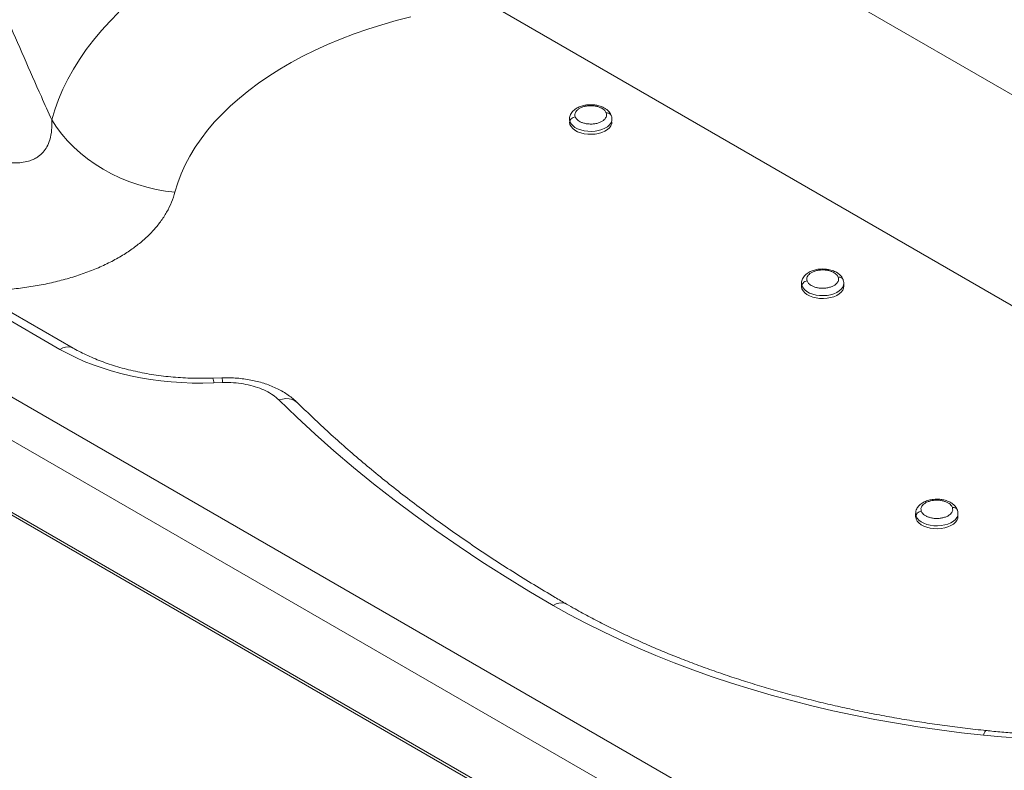
# Paper-space layout 'Isometrica' of a CAD drawing. Units: millimetres. Extents: x -490 to 1678, y -510 to 1198.
# Drawn here: x 238 to 796, y 80 to 505 of the extents above; entities that cross this region are included whole.
import ezdxf

# ---------------------------------------------------------------- set-up
doc = ezdxf.new("R2010")
doc.units = ezdxf.units.MM

psp = doc.layouts.new('Isometrica')

# ---------------------------------------------------------------- linework, layer by layer
at = {"color": 7, "linetype": 'Continuous', "lineweight": 15}
for p, q in [((-469.25, 696.9), (796.47, -33.78)), ((789.4, -54.19), (-483.4, 680.57)), ((795.05, -99.92), (-489.05, 641.38)), ((789.4, -95.02), (-483.4, 639.75)), ((260.46, 318.44), (-223.24, 597.67)), ((267.96, 319.18), (-215.74, 598.42)), ((964.17, 248.49), (502.76, 514.86)), ((680.8, 355.84), (680.8, 354.21)), ((704.8, 354.21), (704.8, 355.84)), ((352.14, 302.34), (347.09, 302.16)), ((352.68, 299.6), (347.63, 299.42)), ((745.51, 225.33), (745.51, 223.69)), ((769.51, 223.69), (769.51, 225.33))]:
    psp.add_line(p, q, dxfattribs=at)
at = {"color": 8, "linetype": 'Continuous', "lineweight": 15}
psp.add_line((534.33, 616.24), (883.06, 414.93), dxfattribs=at)
at = {"color": 7, "linetype": 'Continuous', "lineweight": 15, "flags": 128}
for points in [[(255.85, 448.49), (257.6, 454.34), (259.7, 460.15), (262.14, 465.91), (264.94, 471.62), (268.07, 477.27), (271.55, 482.85), (275.35, 488.36), (279.49, 493.8), (283.96, 499.14), (288.74, 504.39), (293.84, 509.54)], [(459.37, 507.04), (451.07, 504.87), (442.93, 502.52), (434.96, 499.97), (427.18, 497.25), (419.59, 494.34), (412.22, 491.25), (405.07, 488), (398.15, 484.58), (391.48, 481), (385.06, 477.27), (378.91, 473.39), (373.04, 469.38), (367.46, 465.22), (362.17, 460.94), (357.19, 456.54), (352.52, 452.03), (348.17, 447.41), (344.15, 442.7), (340.46, 437.89), (337.11, 433), (334.11, 428.04), (331.46, 423.01), (329.17, 417.92), (327.23, 412.78), (325.66, 407.61)], [(325.66, 407.61), (320.32, 408.23), (315, 409.16), (309.73, 410.37), (304.53, 411.87), (299.43, 413.65), (294.45, 415.7), (289.61, 418.01), (284.94, 420.57), (280.45, 423.37), (276.17, 426.4), (272.12, 429.64), (268.31, 433.08), (264.76, 436.7), (261.49, 440.49), (258.52, 444.43), (255.85, 448.49)], [(549.58, 445.89), (549.33, 447.09), (549.33, 447.31), (549.33, 447.09), (549.58, 445.89), (550.19, 444.73), (551.13, 443.65), (552.39, 442.69), (553.91, 441.86), (555.67, 441.2), (557.59, 440.73), (559.63, 440.45), (561.71, 440.38), (563.79, 440.53), (565.79, 440.88), (567.66, 441.42), (569.33, 442.15), (570.76, 443.03), (571.91, 444.04), (572.73, 445.15), (573.21, 446.33), (573.33, 447.31)], [(549.58, 445.89), (550.19, 444.73), (551.13, 443.65), (552.39, 442.69), (553.91, 441.86), (555.67, 441.2), (557.59, 440.73), (559.63, 440.45), (561.71, 440.38), (563.79, 440.53), (565.79, 440.88), (567.66, 441.42), (569.33, 442.15), (570.76, 443.03), (571.91, 444.04), (572.73, 445.15), (573.21, 446.33), (573.33, 447.31)], [(680.8, 354.21), (680.81, 353.99), (681.06, 352.79)], [(681.06, 352.79), (681.66, 351.63), (682.61, 350.56), (683.86, 349.59), (685.39, 348.76), (687.14, 348.1), (689.06, 347.63), (691.1, 347.35), (693.19, 347.29), (695.26, 347.43), (697.27, 347.78), (699.13, 348.33), (700.81, 349.05), (702.24, 349.93), (703.38, 350.94), (704.2, 352.05), (704.68, 353.23), (704.8, 354.21)], [(540.08, 173.35), (526.33, 181.44), (512.86, 189.7), (499.68, 198.1), (486.78, 206.65), (474.18, 215.35), (461.89, 224.19), (449.89, 233.17), (438.21, 242.29), (426.85, 251.54), (415.8, 260.91), (405.08, 270.41), (394.68, 280.03), (384.62, 289.77)], [(745.51, 223.69), (745.52, 223.47), (745.77, 222.27)], [(745.77, 222.27), (746.37, 221.12), (747.32, 220.04), (748.57, 219.07), (750.1, 218.25), (751.85, 217.59), (753.77, 217.11), (755.81, 216.84), (757.9, 216.77), (759.98, 216.91), (761.98, 217.26), (763.84, 217.81), (765.52, 218.53), (766.95, 219.41), (768.09, 220.43), (768.92, 221.54), (769.39, 222.71), (769.51, 223.69)], [(783.99, 99.69), (771.52, 101.09), (759.12, 102.69), (746.8, 104.49), (734.57, 106.48), (722.44, 108.67), (710.42, 111.05), (698.52, 113.61), (686.75, 116.37), (675.11, 119.32), (663.62, 122.44), (652.28, 125.75), (641.1, 129.24), (630.1, 132.91), (619.27, 136.75), (608.64, 140.76), (598.19, 144.94), (587.95, 149.28), (577.93, 153.79), (568.12, 158.45), (558.54, 163.26), (549.19, 168.23), (540.08, 173.35)], [(804.58, 97.96), (794.26, 98.72), (783.99, 99.69)]]:
    psp.add_lwpolyline(points, dxfattribs=at)
at = {"color": 8, "linetype": 'Continuous', "lineweight": 15, "flags": 128}
for points in [[(549.33, 448.94), (549.33, 448.72), (549.58, 447.52)], [(549.33, 448.94), (549.33, 448.72), (549.58, 447.52)], [(549.58, 447.52), (550.19, 446.36), (551.13, 445.29), (552.39, 444.32), (553.91, 443.49), (555.67, 442.83), (557.59, 442.36), (559.63, 442.08), (561.71, 442.02), (563.79, 442.16), (565.79, 442.51), (567.66, 443.06), (569.33, 443.78), (570.76, 444.66), (571.91, 445.67), (572.73, 446.78), (573.21, 447.96), (573.33, 448.95)], [(549.58, 447.52), (550.19, 446.36), (551.13, 445.29), (552.39, 444.32), (553.91, 443.49), (555.67, 442.83), (557.59, 442.36), (559.63, 442.08), (561.71, 442.02), (563.79, 442.16), (565.79, 442.51), (567.66, 443.06), (569.33, 443.78), (570.76, 444.66), (571.91, 445.67), (572.73, 446.78), (573.21, 447.96), (573.33, 448.95)], [(680.8, 355.84), (680.81, 355.62), (681.06, 354.42)], [(681.06, 354.42), (681.66, 353.27), (682.61, 352.19), (683.86, 351.22), (685.39, 350.4), (687.14, 349.74), (689.06, 349.26), (691.1, 348.99), (693.19, 348.92), (695.26, 349.06), (697.27, 349.41), (699.13, 349.96), (700.81, 350.68), (702.24, 351.56), (703.38, 352.57), (704.2, 353.68), (704.68, 354.86), (704.8, 355.85)], [(267.96, 319.18), (267.89, 319.22), (266.63, 319.72), (265.22, 319.88), (263.7, 319.72), (262.1, 319.24), (260.46, 318.44)], [(384.62, 289.77), (386.62, 290.3), (388.57, 290.52), (390.43, 290.42), (392.15, 290.02), (393.69, 289.32), (395.01, 288.33), (395.16, 288.18)], [(745.51, 225.33), (745.52, 225.11), (745.77, 223.91)], [(745.77, 223.91), (746.37, 222.75), (747.32, 221.67), (748.57, 220.71), (750.1, 219.88), (751.85, 219.22), (753.77, 218.75), (755.81, 218.47), (757.9, 218.4), (759.98, 218.55), (761.98, 218.9), (763.84, 219.44), (765.52, 220.17), (766.95, 221.05), (768.09, 222.06), (768.92, 223.17), (769.39, 224.34), (769.51, 225.34)], [(540.08, 173.35), (541.72, 174.15), (543.32, 174.63), (544.84, 174.79), (546.25, 174.62), (547.51, 174.13), (547.58, 174.09)], [(783.99, 99.69), (784.4, 100.86), (784.8, 101.71), (785.18, 102.21), (785.54, 102.36), (785.54, 102.36)]]:
    psp.add_lwpolyline(points, dxfattribs=at)
at = {"color": 8, "linetype": 'Continuous', "lineweight": 15}
for centre, radius, start, end in [((340.88, 299.51), 6.76, 359.2684, 23.1377), ((345.81, 299.67), 6.88, 359.4167, 22.8691)]:
    psp.add_arc(centre, radius, start, end, dxfattribs=at)
at = {"color": 7, "linetype": 'Continuous', "lineweight": 15}
psp.add_ellipse((341.91, 366.76), major_axis=(115.27, 1.25), ratio=0.585208, start_param=3.92139, end_param=4.755757, dxfattribs=at)
for points, knots in [([(113.51, 788.89), (123.44, 764.1), (143.3, 714.52), (169.64, 650.1), (192.3, 595.55), (211.16, 550.86), (230.32, 506.25), (245.28, 472.14), (253.87, 452.92), (255.85, 448.49)], [0, 0, 0, 0, 0.217521, 0.43505, 0.566456, 0.697861, 0.829295, 0.960727, 1, 1, 1, 1]), ([(-345.82, 500.02), (-337.35, 495.04), (-320.42, 485.07), (-293.22, 468.66), (-264.22, 450.7), (-233.45, 430.97), (-202.72, 410.44), (-174.09, 390.44), (-147.58, 370.96), (-123.19, 352.13), (-98.93, 332.5), (-74.85, 312.07), (-50.49, 290.41), (-25.86, 267.48), (-0.97, 243.37), (23.68, 218.6), (48.1, 193.28), (75.48, 164.11), (105.76, 130.95), (138.92, 93.86), (169.19, 59.61), (196.7, 28.46), (221.53, 0.56), (246.49, -27.07), (269.99, -52.52), (292.03, -75.74), (312.59, -96.79), (333.33, -117.38), (354.26, -137.42), (372.86, -154.55), (389.05, -168.94), (407.37, -184.78), (430.43, -203.99), (458.28, -226.18), (486.27, -247.56), (514.35, -268.21), (542.49, -288.21), (570.68, -307.57), (598.92, -326.32), (627.18, -344.5), (655.47, -361.97), (683.77, -378.78), (712.07, -395.22), (738.09, -410.2), (754.67, -419.78), (761.82, -423.91)], [0, 0, 0, 0, 0.022113, 0.044226, 0.071058, 0.097895, 0.124729, 0.151554, 0.173072, 0.194607, 0.216146, 0.237678, 0.259194, 0.282061, 0.304938, 0.327823, 0.35071, 0.373583, 0.405469, 0.437358, 0.469247, 0.493159, 0.517074, 0.540985, 0.564894, 0.584074, 0.603264, 0.622454, 0.641637, 0.660812, 0.673127, 0.685443, 0.710115, 0.734798, 0.759485, 0.784163, 0.808811, 0.833464, 0.858118, 0.882767, 0.907404, 0.932045, 0.956689, 0.981332, 1, 1, 1, 1]), ([(703.22, -397.14), (694.57, -392.12), (677.26, -382.08), (651.29, -366.56), (624.52, -350.02), (596.95, -332.35), (568.59, -313.6), (540.27, -294.24), (511.97, -274.25), (483.71, -253.62), (455.52, -232.25), (427.44, -210.09), (404.17, -190.89), (385.67, -175.07), (372.04, -163.1), (358.67, -151.04), (341.2, -134.89), (319.53, -114.13), (300.27, -95.01), (287.65, -82.04), (281.4, -75.83), (277.03, -70.71), (273.84, -68.11), (272.22, -67.59), (270.52, -67.34), (268.82, -67.42), (267.22, -67.77), (265.85, -68.34), (264.83, -69.12), (264.19, -70), (264.18, -71.38), (271.65, -80.61), (285.48, -92.86), (306.39, -114.49), (326.32, -133.24), (350.56, -157.1), (356.63, -159.29), (370.11, -173.69), (369.76, -173.01), (368.96, -172.57), (367.79, -171.32), (366.04, -169.82), (363.99, -167.95), (361.69, -165.89), (359.28, -163.72), (356.87, -161.56), (354.57, -159.5), (352.5, -157.68), (350.79, -156.06), (349.53, -155.13), (348.85, -154.25), (348.34, -154.15), (349.42, -154.78), (350.35, -155.98), (350, -155.3), (349.2, -154.83), (348.05, -153.56), (346.31, -152.02), (344.27, -150.09), (341.99, -147.98), (339.6, -145.75), (337.2, -143.53), (334.92, -141.4), (332.87, -139.53), (331.17, -137.87), (329.92, -136.91), (329.25, -136.02), (328.73, -135.89), (329.81, -136.57), (330.73, -137.77), (330.38, -137.09), (329.6, -136.6), (328.44, -135.31), (326.72, -133.72), (324.7, -131.75), (322.43, -129.58), (320.06, -127.3), (317.68, -125.02), (315.42, -122.84), (313.38, -120.92), (311.7, -119.23), (310.45, -118.22), (309.8, -117.33), (309.27, -117.17), (310.35, -117.89), (311.27, -119.11), (310.92, -118.43), (310.13, -117.92), (308.98, -116.59), (307.26, -114.96), (305.24, -112.93), (302.98, -110.7), (300.61, -108.35), (298.24, -106.01), (295.98, -103.77), (293.94, -101.79), (292.26, -100.06), (291, -99), (290.36, -98.11), (289.83, -97.91), (290.91, -98.68), (291.83, -99.9), (291.46, -99.23), (290.7, -98.69), (289.56, -97.36), (287.86, -95.7), (285.87, -93.65), (283.64, -91.39), (281.3, -89.02), (278.96, -86.64), (276.73, -84.38), (274.73, -82.37), (273.07, -80.62), (271.82, -79.52), (271.2, -78.66), (270.66, -78.41), (271.74, -79.23), (272.66, -80.44), (272.28, -79.78), (271.54, -79.22), (270.39, -77.88), (268.71, -76.19), (266.73, -74.11), (264.52, -71.82), (262.19, -69.4), (259.87, -66.99), (257.66, -64.68), (255.66, -62.64), (254.02, -60.87), (252.78, -59.73), (252.17, -58.89), (251.63, -58.59), (252.69, -59.46), (253.62, -60.67), (253.23, -60.02), (252.5, -59.44), (251.35, -58.09), (249.69, -56.37), (247.72, -54.27), (245.52, -51.94), (243.21, -49.49), (240.9, -47.04), (238.7, -44.71), (236.72, -42.63), (235.09, -40.85), (233.86, -39.68), (233.25, -38.86), (232.71, -38.51), (233.77, -39.43), (234.71, -40.63), (234.29, -39.99), (233.59, -39.39), (232.43, -38.03), (230.78, -36.29), (228.81, -34.15), (226.62, -31.79), (224.31, -29.31), (222.01, -26.83), (219.81, -24.47), (217.84, -22.36), (216.21, -20.56), (214.98, -19.35), (214.37, -18.55), (213.84, -18.16), (214.89, -19.12), (215.84, -20.3), (215.4, -19.68), (214.72, -19.06), (213.56, -17.71), (211.92, -15.95), (209.97, -13.81), (207.79, -11.44), (205.5, -8.95), (203.21, -6.45), (201.04, -4.08), (199.07, -1.95), (197.45, -0.16), (196.24, 1.09), (195.63, 1.85), (195.11, 2.29), (196.14, 1.29), (197.1, 0.13), (196.65, 0.72), (195.99, 1.37), (194.82, 2.71), (193.19, 4.48), (191.24, 6.63), (189.06, 9.02), (186.78, 11.53), (184.5, 14.03), (182.33, 16.42), (180.38, 18.56), (178.76, 20.35), (177.55, 21.63), (176.94, 22.37), (176.43, 22.85), (177.44, 21.8), (178.43, 20.67), (177.95, 21.24), (177.31, 21.91), (176.12, 23.24), (174.5, 25.02), (172.55, 27.17), (170.38, 29.57), (168.11, 32.08), (165.83, 34.59), (163.66, 36.98), (161.71, 39.13), (160.09, 40.92), (158.9, 42.23), (158.28, 42.93), (157.78, 43.46), (158.78, 42.37), (159.78, 41.28), (159.28, 41.8), (158.65, 42.51), (157.46, 43.81), (155.84, 45.6), (153.89, 47.76), (151.72, 50.15), (149.44, 52.66), (147.16, 55.18), (145, 57.57), (143.04, 59.72), (141.42, 61.5), (140.24, 62.83), (139.6, 63.51), (139.12, 64.07), (140.37, 62.66), (140.62, 62.41), (141.12, 61.83), (139.84, 63.26), (139.23, 63.92), (137.49, 65.83), (135.71, 67.79), (133.57, 70.13), (131.33, 72.6), (129.03, 75.13), (126.78, 77.6), (124.65, 79.94), (122.87, 81.91), (121.13, 83.81), (120.53, 84.49), (119.24, 85.89), (119.75, 85.36), (120.25, 84.78), (120.77, 84.25), (121.26, 83.66), (119.98, 85.09), (119.37, 85.74), (117.63, 87.64), (115.84, 89.59), (113.7, 91.92), (111.45, 94.38), (109.14, 96.9), (106.89, 99.36), (104.75, 101.69), (102.97, 103.64), (101.22, 105.54), (100.62, 106.22), (99.32, 107.61), (99.84, 107.09), (100.34, 106.5), (100.87, 105.98), (101.36, 105.39), (100.08, 106.82), (99.45, 107.45), (97.71, 109.35), (95.91, 111.28), (93.76, 113.6), (91.51, 116.04), (89.19, 118.54), (86.93, 120.98), (84.79, 123.29), (82.99, 125.24), (81.24, 127.12), (80.64, 127.8), (79.33, 129.17), (79.86, 128.67), (80.49, 127.95), (81.37, 127.01), (82.42, 126.59), (82.59, 127.61), (82.26, 129.02), (81.64, 131.02), (80.68, 133.48), (79.45, 136.34), (78, 139.47), (76.37, 142.77), (74.62, 146.11), (72.79, 149.39), (70.95, 152.5), (69.13, 155.32), (67.41, 157.77), (58.91, 167.6), (42.95, 183.51), (20.23, 207.2), (-2.83, 230.14), (-26.04, 252.61), (-49.47, 274.46), (-73.12, 295.63), (-96.99, 316.06), (-121.03, 335.73), (-145.2, 354.6), (-170.06, 373.07), (-195.58, 391.16), (-221.74, 408.97), (-247.95, 426.17), (-274.17, 442.82), (-300.1, 458.81), (-325.72, 474.26), (-342.59, 484.19), (-351.03, 489.15)], [0, 0, 0, 0, 0.018859, 0.037719, 0.056576, 0.077208, 0.097844, 0.118479, 0.139111, 0.159798, 0.180492, 0.201182, 0.221865, 0.23221, 0.242556, 0.252469, 0.262383, 0.282209, 0.302035, 0.306843, 0.311652, 0.316461, 0.317454, 0.318632, 0.31997, 0.321396, 0.322823, 0.324157, 0.325308, 0.326212, 0.326891, 0.327632, 0.343523, 0.359422, 0.375321, 0.391215, 0.407103, 0.407697, 0.407715, 0.408252, 0.409223, 0.410543, 0.412124, 0.413879, 0.41572, 0.417562, 0.419317, 0.420897, 0.422217, 0.423189, 0.423725, 0.423743, 0.424338, 0.424932, 0.42495, 0.425486, 0.426458, 0.427778, 0.429358, 0.431113, 0.432955, 0.434797, 0.436551, 0.438132, 0.439452, 0.440423, 0.44096, 0.440977, 0.441572, 0.442167, 0.442184, 0.44272, 0.443692, 0.445012, 0.446592, 0.448347, 0.450189, 0.45203, 0.453785, 0.455366, 0.456685, 0.457657, 0.458194, 0.458211, 0.458805, 0.459404, 0.459421, 0.459961, 0.460938, 0.462266, 0.463857, 0.465623, 0.467476, 0.46933, 0.471096, 0.472687, 0.474015, 0.474992, 0.475532, 0.475549, 0.476148, 0.476742, 0.476759, 0.477295, 0.478267, 0.479586, 0.481167, 0.482922, 0.484763, 0.486605, 0.48836, 0.48994, 0.49126, 0.492232, 0.492768, 0.492784, 0.493379, 0.493974, 0.493989, 0.494526, 0.495498, 0.496817, 0.498398, 0.500153, 0.501994, 0.503836, 0.505591, 0.507171, 0.508491, 0.509462, 0.509999, 0.510015, 0.510609, 0.511204, 0.511219, 0.511756, 0.512728, 0.514047, 0.515628, 0.517382, 0.519224, 0.521066, 0.52282, 0.524401, 0.525721, 0.526692, 0.527229, 0.527244, 0.527839, 0.528435, 0.52845, 0.528988, 0.529963, 0.531286, 0.532871, 0.534631, 0.536478, 0.538325, 0.540084, 0.541669, 0.542993, 0.543967, 0.544505, 0.54452, 0.545117, 0.545711, 0.545726, 0.546263, 0.547234, 0.548554, 0.550134, 0.551889, 0.553731, 0.555572, 0.557327, 0.558907, 0.560227, 0.561199, 0.561735, 0.56175, 0.562345, 0.562939, 0.562954, 0.56349, 0.564462, 0.565781, 0.567362, 0.569117, 0.570958, 0.5728, 0.574554, 0.576135, 0.577455, 0.578426, 0.578963, 0.578977, 0.579572, 0.580166, 0.580181, 0.580717, 0.581689, 0.583008, 0.584589, 0.586344, 0.588185, 0.590027, 0.591781, 0.593362, 0.594682, 0.595653, 0.59619, 0.596204, 0.596799, 0.597393, 0.597408, 0.597945, 0.598916, 0.600236, 0.601817, 0.603572, 0.605414, 0.607257, 0.609012, 0.610593, 0.611913, 0.612884, 0.613421, 0.613436, 0.61403, 0.614644, 0.614679, 0.615145, 0.616035, 0.617271, 0.618778, 0.620477, 0.622292, 0.624145, 0.62596, 0.627659, 0.629166, 0.630402, 0.631292, 0.631758, 0.631793, 0.632407, 0.63302, 0.633056, 0.633522, 0.634411, 0.635648, 0.637154, 0.638854, 0.640668, 0.642522, 0.644337, 0.646036, 0.647542, 0.648779, 0.649669, 0.650135, 0.65017, 0.650784, 0.651397, 0.651433, 0.651898, 0.652788, 0.654025, 0.655531, 0.657231, 0.659045, 0.660899, 0.662714, 0.664413, 0.665919, 0.667156, 0.668046, 0.668512, 0.668547, 0.669161, 0.670096, 0.67062, 0.671135, 0.671945, 0.673076, 0.674488, 0.676129, 0.677937, 0.679853, 0.681816, 0.683765, 0.68564, 0.687383, 0.688941, 0.690271, 0.708015, 0.725767, 0.743519, 0.761266, 0.779005, 0.796783, 0.814574, 0.83237, 0.850161, 0.867939, 0.886991, 0.906048, 0.92511, 0.944173, 0.963229, 0.981615, 1, 1, 1, 1]), ([(701.61, -403.51), (689.96, -396.72), (666.67, -383.15), (631.71, -361.85), (596.76, -339.78), (564.77, -318.71), (535.73, -298.9), (509.64, -280.58), (483.6, -261.71), (457.63, -242.25), (431.72, -222.16), (405.9, -201.32), (380.21, -179.63), (354.7, -157.15), (329.4, -133.9), (303.83, -109.36), (278, -83.54), (251.89, -56.57), (225.99, -29.13), (200.25, -1.33), (173.25, 28.18), (144.94, 59.29), (115.22, 91.82), (87.86, 121.41), (62.84, 148.01), (40.17, 171.66), (17.34, 194.93), (-5.67, 217.77), (-28.88, 240.09), (-52.29, 261.83), (-75.88, 282.92), (-100.02, 303.63), (-124.73, 323.81), (-149.98, 343.41), (-175.33, 362.17), (-201.05, 380.36), (-227.1, 398.03), (-255.64, 416.72), (-286.38, 436.13), (-319.3, 456.25), (-341.24, 469.2), (-352.21, 475.68)], [0, 0, 0, 0, 0.032162, 0.064332, 0.096498, 0.128657, 0.152738, 0.176826, 0.200916, 0.225, 0.249077, 0.273209, 0.29736, 0.321517, 0.345666, 0.369797, 0.395469, 0.421147, 0.446834, 0.472525, 0.498208, 0.528006, 0.557803, 0.587599, 0.609963, 0.63233, 0.654695, 0.677055, 0.699445, 0.721844, 0.744241, 0.766627, 0.790101, 0.813587, 0.837077, 0.860556, 0.88484, 0.909125, 0.939415, 0.969708, 1, 1, 1, 1]), ([(561.33, 457.14), (560.68, 457.12), (559.76, 457.09), (558.43, 456.92), (557.32, 456.71), (556.05, 456.36), (554.79, 455.9), (553.57, 455.31), (552.44, 454.58), (551.43, 453.72), (550.57, 452.74), (549.91, 451.64), (549.48, 450.45), (549.31, 449.51), (549.34, 448.98), (549.35, 448.88)], [0, 0, 0, 0, 0.107839, 0.152029, 0.22492, 0.299977, 0.380026, 0.463097, 0.548453, 0.635095, 0.7219, 0.80797, 0.893151, 0.97826, 1, 1, 1, 1]), ([(561.33, 457.14), (560.68, 457.12), (559.76, 457.09), (558.43, 456.92), (557.32, 456.71), (556.05, 456.36), (554.79, 455.9), (553.57, 455.31), (552.44, 454.58), (551.43, 453.72), (550.57, 452.74), (549.91, 451.64), (549.48, 450.45), (549.31, 449.51), (549.34, 448.98), (549.35, 448.88)], [0, 0, 0, 0, 0.107839, 0.152029, 0.22492, 0.299977, 0.380026, 0.463097, 0.548453, 0.635095, 0.7219, 0.80797, 0.893151, 0.97826, 1, 1, 1, 1]), ([(552.52, 450.33), (552.41, 450.81), (552.18, 451.92), (552.89, 453.39), (554.12, 454.57), (555.53, 455.43), (557.35, 456.11), (559.46, 456.53), (561.69, 456.64), (563.83, 456.43), (565.72, 455.97), (567.67, 455.18), (569.34, 454), (569.89, 452.93), (570.14, 452.46)], [0, 0, 0, 0, 0.090318, 0.204564, 0.271418, 0.343936, 0.420783, 0.5, 0.579213, 0.656063, 0.72858, 0.795437, 0.909681, 1, 1, 1, 1]), ([(552.52, 450.33), (552.41, 450.81), (552.18, 451.92), (552.89, 453.39), (554.12, 454.57), (555.53, 455.43), (557.35, 456.11), (559.46, 456.53), (561.69, 456.64), (563.83, 456.43), (565.72, 455.97), (567.67, 455.18), (569.34, 454), (569.89, 452.93), (570.14, 452.46)], [0, 0, 0, 0, 0.090318, 0.204564, 0.271418, 0.343936, 0.420783, 0.5, 0.579213, 0.656063, 0.72858, 0.795437, 0.909681, 1, 1, 1, 1]), ([(570.14, 452.46), (570.24, 451.97), (570.48, 450.86), (569.77, 449.4), (568.54, 448.21), (567.12, 447.35), (565.31, 446.67), (563.19, 446.25), (560.97, 446.15), (558.83, 446.35), (556.94, 446.81), (554.99, 447.61), (553.32, 448.78), (552.76, 449.85), (552.52, 450.33)], [0, 0, 0, 0, 0.090318, 0.204561, 0.271419, 0.343937, 0.420784, 0.500001, 0.579213, 0.656063, 0.72858, 0.795437, 0.909681, 1, 1, 1, 1]), ([(570.14, 452.46), (570.24, 451.97), (570.48, 450.86), (569.77, 449.4), (568.54, 448.21), (567.12, 447.35), (565.31, 446.67), (563.19, 446.25), (560.97, 446.15), (558.83, 446.35), (556.94, 446.81), (554.99, 447.61), (553.32, 448.78), (552.76, 449.85), (552.52, 450.33)], [0, 0, 0, 0, 0.090318, 0.204561, 0.271419, 0.343937, 0.420784, 0.500001, 0.579213, 0.656063, 0.72858, 0.795437, 0.909681, 1, 1, 1, 1]), ([(572.93, 451.03), (572.81, 451.35), (572.51, 452.11), (571.74, 453.17), (570.72, 454.2), (569.49, 455.08), (568.15, 455.78), (566.73, 456.33), (565.39, 456.7), (564.15, 456.93), (562.84, 457.1), (561.89, 457.12), (561.33, 457.14)], [0, 0, 0, 0, 0.083832, 0.193846, 0.307296, 0.421482, 0.532702, 0.637414, 0.740283, 0.815128, 0.890241, 1, 1, 1, 1]), ([(572.93, 451.03), (572.81, 451.35), (572.51, 452.11), (571.74, 453.17), (570.72, 454.2), (569.49, 455.08), (568.15, 455.78), (566.73, 456.33), (565.39, 456.7), (564.15, 456.93), (562.84, 457.1), (561.89, 457.12), (561.33, 457.14)], [0, 0, 0, 0, 0.083832, 0.193846, 0.307296, 0.421482, 0.532702, 0.637414, 0.740283, 0.815128, 0.890241, 1, 1, 1, 1]), ([(218.97, 427.2), (220.82, 426.63), (224.52, 425.48), (230.12, 424.42), (235.23, 424.06), (239.73, 424.41), (243.2, 425.23), (246.02, 426.41), (248.6, 427.98), (251.05, 430.23), (253.27, 433.42), (254.98, 437.59), (255.95, 442.72), (255.89, 446.57), (255.85, 448.49)], [0, 0, 0, 0, 0.09507, 0.190367, 0.28502, 0.357508, 0.429917, 0.481759, 0.533595, 0.608889, 0.684264, 0.773985, 0.88689, 1, 1, 1, 1]), ([(552.52, 450.33), (552.1, 450.23), (551.24, 450.04), (550.25, 449.26), (549.68, 448.36), (549.61, 447.79), (549.58, 447.52)], [0, 0, 0, 0, 0.27026, 0.562428, 0.789734, 1, 1, 1, 1]), ([(552.52, 450.33), (552.1, 450.23), (551.24, 450.04), (550.25, 449.26), (549.68, 448.36), (549.61, 447.79), (549.58, 447.52)], [0, 0, 0, 0, 0.27026, 0.562428, 0.789734, 1, 1, 1, 1]), ([(573.29, 448.96), (573.3, 449.13), (573.32, 449.75), (573.19, 450.46), (572.97, 450.94), (572.93, 451.03)], [0, 0, 0, 0, 0.25316, 0.867522, 1, 1, 1, 1]), ([(573.29, 448.96), (573.3, 449.13), (573.32, 449.75), (573.19, 450.46), (572.97, 450.94), (572.93, 451.03)], [0, 0, 0, 0, 0.25316, 0.867522, 1, 1, 1, 1]), ([(325.66, 407.61), (325.07, 405.69), (323.88, 401.85), (321.09, 396.22), (317.65, 390.9), (313.55, 385.92), (308.91, 381.3), (303.62, 376.91), (297.61, 372.71), (290.83, 368.77), (283.32, 365.13), (275.29, 361.88), (266.81, 359.06), (257.94, 356.69), (248.77, 354.76), (239.36, 353.23), (232.96, 352.57), (229.76, 352.25)], [0, 0, 0, 0, 0.069537, 0.139184, 0.208701, 0.272131, 0.335781, 0.399416, 0.462828, 0.529967, 0.597377, 0.664798, 0.731951, 0.798834, 0.865944, 0.933081, 1, 1, 1, 1]), ([(692.8, 364.04), (692.15, 364.02), (691.23, 363.99), (689.91, 363.82), (688.79, 363.61), (687.52, 363.26), (686.26, 362.8), (685.05, 362.21), (683.91, 361.48), (682.9, 360.62), (682.04, 359.64), (681.38, 358.54), (680.96, 357.35), (680.78, 356.41), (680.81, 355.88), (680.82, 355.78)], [0, 0, 0, 0, 0.107834, 0.152025, 0.224922, 0.299979, 0.380029, 0.463093, 0.54845, 0.635092, 0.721903, 0.807968, 0.893156, 0.978264, 1, 1, 1, 1]), ([(683.99, 357.23), (683.89, 357.72), (683.65, 358.82), (684.36, 360.29), (685.59, 361.47), (687, 362.33), (688.82, 363.01), (690.93, 363.43), (693.16, 363.54), (695.3, 363.33), (697.19, 362.88), (699.14, 362.08), (700.81, 360.9), (701.37, 359.83), (701.61, 359.36)], [0, 0, 0, 0, 0.0903199, 0.2045632, 0.2714207, 0.3439343, 0.4207851, 0.4999973, 0.5792139, 0.6560634, 0.7285803, 0.7954362, 0.909681, 1, 1, 1, 1]), ([(704.41, 357.93), (704.28, 358.26), (703.98, 359.01), (703.22, 360.07), (702.19, 361.1), (700.96, 361.98), (699.62, 362.68), (698.2, 363.23), (696.86, 363.6), (695.62, 363.83), (694.31, 364), (693.36, 364.02), (692.8, 364.04)], [0, 0, 0, 0, 0.083827, 0.193842, 0.307291, 0.421481, 0.532702, 0.637414, 0.740284, 0.815125, 0.890241, 1, 1, 1, 1]), ([(683.99, 357.23), (683.58, 357.13), (682.71, 356.94), (681.73, 356.16), (681.15, 355.26), (681.09, 354.69), (681.06, 354.42)], [0, 0, 0, 0, 0.270244, 0.562426, 0.789733, 1, 1, 1, 1]), ([(701.61, 359.36), (701.71, 358.87), (701.95, 357.76), (701.24, 356.3), (700.01, 355.11), (698.6, 354.26), (696.78, 353.57), (694.67, 353.16), (692.44, 353.05), (690.3, 353.25), (688.41, 353.71), (686.46, 354.51), (684.79, 355.68), (684.24, 356.75), (683.99, 357.23)], [0, 0, 0, 0, 0.090317, 0.204565, 0.271422, 0.343936, 0.420787, 0.5, 0.579217, 0.656064, 0.728581, 0.795437, 0.909682, 1, 1, 1, 1]), ([(704.77, 355.86), (704.77, 356.04), (704.8, 356.65), (704.66, 357.36), (704.44, 357.84), (704.41, 357.93)], [0, 0, 0, 0, 0.253129, 0.867483, 1, 1, 1, 1]), ([(347.09, 302.16), (346.12, 302.13), (343.28, 302.04), (338.57, 302.02), (332.98, 302.17), (327.41, 302.49), (321.89, 302.97), (316.44, 303.63), (311.08, 304.45), (305.81, 305.43), (300.67, 306.57), (295.66, 307.86), (290.8, 309.3), (286.11, 310.87), (281.6, 312.57), (277.29, 314.4), (273.19, 316.34), (270.12, 317.95), (268.42, 318.92), (267.96, 319.18)], [0, 0, 0, 0, 0.033034, 0.096559, 0.160018, 0.223398, 0.286694, 0.349903, 0.41302, 0.476044, 0.538971, 0.6018, 0.664528, 0.727156, 0.789686, 0.852122, 0.914472, 0.976748, 1, 1, 1, 1]), ([(395.09, 288.17), (394.49, 288.75), (393.09, 290.11), (390.61, 292.04), (387.71, 293.99), (384.57, 295.75), (381.25, 297.33), (377.77, 298.68), (374.18, 299.82), (370.49, 300.74), (366.7, 301.46), (362.81, 301.98), (358.86, 302.29), (355.29, 302.4), (353.05, 302.32), (352.15, 302.29)], [0, 0, 0, 0, 0.0594593, 0.1382048, 0.218582, 0.2999248, 0.3814222, 0.4625233, 0.5429066, 0.6220483, 0.7020774, 0.782552, 0.8634265, 0.9446477, 1, 1, 1, 1]), ([(384.62, 289.77), (383.56, 290.71), (381.44, 292.59), (377.29, 294.97), (372.55, 296.93), (367.31, 298.41), (361.72, 299.33), (356.79, 299.68), (353.77, 299.62), (352.68, 299.6)], [0, 0, 0, 0, 0.152635, 0.30526, 0.457948, 0.610635, 0.762409, 0.914188, 1, 1, 1, 1]), ([(547.58, 174.09), (545.43, 175.34), (539.17, 178.97), (528.99, 185.08), (517.12, 192.44), (505.48, 199.93), (494.09, 207.53), (482.93, 215.24), (472.02, 223.07), (461.36, 231), (450.95, 239.03), (440.8, 247.17), (430.91, 255.41), (421.27, 263.75), (411.91, 272.18), (403.19, 280.32), (397.71, 285.69), (395.17, 288.18)], [0, 0, 0, 0, 0.036518, 0.105988, 0.175456, 0.244921, 0.314386, 0.38385, 0.453314, 0.52278, 0.592248, 0.66172, 0.731197, 0.800681, 0.870173, 0.939675, 1, 1, 1, 1]), ([(757.51, 233.52), (756.86, 233.5), (755.95, 233.48), (754.62, 233.3), (753.5, 233.09), (752.23, 232.75), (750.98, 232.29), (749.76, 231.69), (748.62, 230.97), (747.61, 230.11), (746.76, 229.12), (746.09, 228.02), (745.67, 226.83), (745.5, 225.89), (745.53, 225.37), (745.53, 225.26)], [0, 0, 0, 0, 0.1078338, 0.1520251, 0.2249157, 0.2999787, 0.3800288, 0.4630937, 0.5484504, 0.635092, 0.7218975, 0.8079686, 0.8931563, 0.9782592, 1, 1, 1, 1]), ([(748.71, 226.71), (748.6, 227.2), (748.36, 228.31), (749.07, 229.77), (750.3, 230.96), (751.72, 231.81), (753.54, 232.5), (755.65, 232.92), (757.87, 233.02), (760.01, 232.82), (761.9, 232.36), (763.85, 231.56), (765.53, 230.39), (766.08, 229.32), (766.32, 228.84)], [0, 0, 0, 0, 0.090318, 0.204561, 0.271419, 0.343937, 0.420784, 0.5, 0.579214, 0.656063, 0.72858, 0.795436, 0.909681, 1, 1, 1, 1]), ([(766.32, 228.84), (766.43, 228.35), (766.67, 227.25), (765.95, 225.78), (764.72, 224.6), (763.31, 223.74), (761.49, 223.06), (759.38, 222.64), (757.15, 222.53), (755.01, 222.74), (753.12, 223.19), (751.17, 223.99), (749.5, 225.17), (748.95, 226.24), (748.71, 226.71)], [0, 0, 0, 0, 0.090318, 0.204565, 0.271418, 0.343936, 0.420787, 0.5, 0.579216, 0.656063, 0.72858, 0.795436, 0.909681, 1, 1, 1, 1]), ([(769.12, 227.41), (768.99, 227.74), (768.7, 228.5), (767.93, 229.56), (766.9, 230.59), (765.68, 231.46), (764.33, 232.17), (762.92, 232.72), (761.58, 233.08), (760.33, 233.32), (759.02, 233.48), (758.08, 233.51), (757.51, 233.52)], [0, 0, 0, 0, 0.083829, 0.193842, 0.307291, 0.42148, 0.532699, 0.637415, 0.74028, 0.815124, 0.890241, 1, 1, 1, 1]), ([(748.71, 226.71), (748.29, 226.62), (747.42, 226.42), (746.44, 225.64), (745.87, 224.75), (745.8, 224.18), (745.77, 223.91)], [0, 0, 0, 0, 0.270261, 0.562437, 0.789741, 1, 1, 1, 1]), ([(769.48, 225.34), (769.49, 225.52), (769.51, 226.13), (769.37, 226.84), (769.16, 227.33), (769.12, 227.41)], [0, 0, 0, 0, 0.253128, 0.867502, 1, 1, 1, 1]), ([(785.54, 102.36), (783.5, 102.58), (777.57, 103.21), (767.8, 104.39), (756.26, 105.96), (744.8, 107.71), (733.42, 109.63), (722.14, 111.72), (710.96, 113.98), (699.9, 116.4), (688.95, 119), (678.13, 121.75), (667.45, 124.67), (656.91, 127.74), (646.52, 130.98), (636.28, 134.36), (626.22, 137.9), (616.32, 141.59), (606.61, 145.42), (597.08, 149.39), (587.74, 153.51), (578.6, 157.75), (569.67, 162.13), (560.96, 166.64), (553.61, 170.64), (549.21, 173.16), (547.58, 174.09)], [0, 0, 0, 0, 0.022744, 0.066089, 0.109431, 0.152767, 0.196097, 0.239421, 0.282738, 0.326047, 0.369349, 0.412642, 0.455926, 0.4992, 0.542465, 0.58572, 0.628964, 0.672198, 0.71542, 0.758632, 0.801833, 0.845023, 0.888202, 0.931372, 0.974532, 1, 1, 1, 1]), ([(1043.92, 148.77), (1042.77, 148.11), (1039.41, 146.19), (1033.68, 143.1), (1026.66, 139.55), (1019.42, 136.12), (1011.99, 132.82), (1004.36, 129.66), (996.54, 126.64), (988.55, 123.76), (980.38, 121.03), (972.06, 118.45), (963.58, 116.03), (954.96, 113.76), (946.21, 111.65), (937.34, 109.7), (928.35, 107.93), (919.26, 106.31), (910.08, 104.87), (900.82, 103.6), (891.49, 102.51), (882.1, 101.59), (872.65, 100.84), (863.17, 100.28), (853.66, 99.89), (844.13, 99.68), (834.59, 99.65), (825.05, 99.79), (815.53, 100.12), (806.04, 100.62), (796.74, 101.29), (789.92, 101.91), (786.25, 102.29), (785.54, 102.36)], [0, 0, 0, 0, 0.017569, 0.051088, 0.084619, 0.118161, 0.151716, 0.185286, 0.218871, 0.252469, 0.286084, 0.319713, 0.353356, 0.387013, 0.420683, 0.454364, 0.488058, 0.521762, 0.555476, 0.589198, 0.622927, 0.656663, 0.690404, 0.72415, 0.757899, 0.791651, 0.825404, 0.859157, 0.892909, 0.926658, 0.960405, 0.992369, 1, 1, 1, 1])]:
    psp.add_open_spline(points, degree=3, knots=knots, dxfattribs=at)
at = {"color": 8, "linetype": 'Continuous', "lineweight": 15}
for points, knots in [([(572.79, 451.36), (572.55, 451.65), (572.13, 452.15), (571.13, 452.5), (570.46, 452.47), (570.14, 452.46)], [0, 0, 0, 0, 0.39333, 0.708482, 1, 1, 1, 1]), ([(572.79, 451.36), (572.55, 451.65), (572.13, 452.15), (571.13, 452.5), (570.46, 452.47), (570.14, 452.46)], [0, 0, 0, 0, 0.39333, 0.708482, 1, 1, 1, 1]), ([(704.37, 357.92), (704.35, 358.03), (704.25, 358.5), (703.58, 359.03), (702.61, 359.4), (701.93, 359.37), (701.61, 359.36)], [0, 0, 0, 0, 0.110184, 0.466454, 0.743605, 1, 1, 1, 1]), ([(769.08, 227.4), (769.06, 227.51), (768.96, 227.98), (768.29, 228.52), (767.32, 228.89), (766.65, 228.86), (766.32, 228.84)], [0, 0, 0, 0, 0.110183, 0.466434, 0.743607, 1, 1, 1, 1])]:
    psp.add_open_spline(points, degree=3, knots=knots, dxfattribs=at)

doc.saveas('drawing.dxf')
